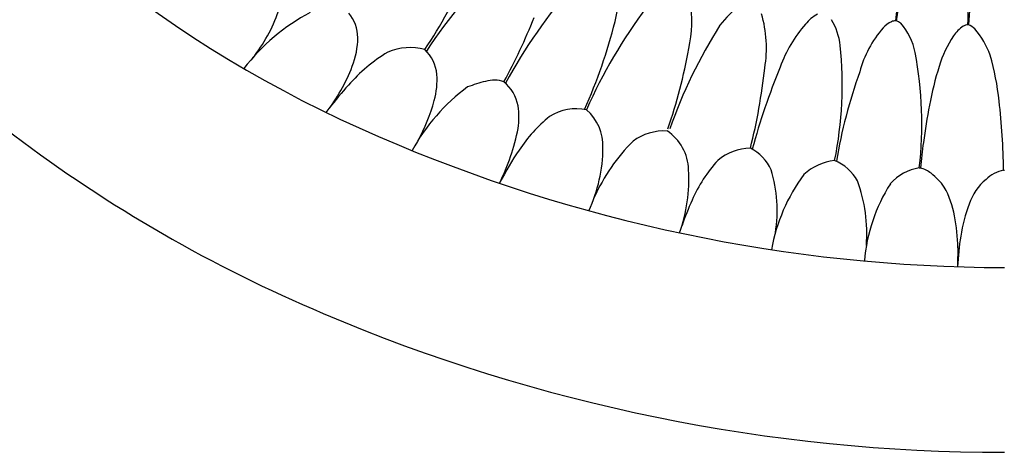
# Model space of a CAD drawing. Extents: x 327.1 to 346.3, y 58.4 to 74.5.
# Drawn here: x 330.3 to 336.7, y 58.4 to 61.1 of the extents above; entities that cross this region are included whole.
import ezdxf

# ---------------------------------------------------------------- set-up
doc = ezdxf.new("R2010")
doc.units = 0
doc.header["$LTSCALE"] = 0.64311
doc.layers.get('0').update_dxf_attribs({"color": 255, "linetype": 'CONTINUOUS'})

msp = doc.modelspace()

# ---------------------------------------------------------------- linework, layer by layer
for p, q in [((336.1309, 60.182), (336.138, 60.1812)), ((336.6724, 60.166), (336.6785, 60.1661))]:
    msp.add_line(p, q)
for centre, radius, start, end in [((335.7435, 67.5892), 7.8399, 215.1564, 246.78144), ((335.9193, 67.8289), 9.3161, 218.78105, 247.11869), ((331.9674, 61.6352), 4.0437, 352.77941, 2.19522), ((340.4578, 60.5089), 4.517, 163.63654, 172.14627), ((331.1994, 61.2419), 5.2466, 358.47021, 4.08707), ((342.0925, 60.7564), 5.6553, 171.67424, 176.50005), ((336.0301, 58.8988), 3.6821, 134.39129, 146.46452), ((330.179, 62.7907), 3.3317, 326.3166, 335.97342), ((336.4358, 59.1233), 3.3713, 138.48145, 151.5989), ((333.5134, 61.3064), 0.6856, 344.55524, 6.15575), ((333.9021, 61.12), 0.7659, 347.10291, 10.13741), ((335.4173, 60.6636), 0.7156, 127.67947, 142.55254), ((332.854, 59.9948), 1.3488, 118.33267, 142.24956), ((331.0711, 61.5111), 0.9924, 321.14434, 341.09558), ((332.2609, 61.013), 0.2597, 1.34497, 39.19847), ((337.0538, 59.2044), 3.3474, 143.09532, 156.19718), ((334.3711, 60.9523), 0.7771, 350.47819, 16.47602), ((335.5946, 60.9491), 0.2505, 118.38523, 141.20121), ((330.0964, 62.5701), 3.8311, 331.3964, 338.21991), ((331.0765, 61.8853), 3.19, 335.40999, 346.18828), ((336.0243, 60.552), 0.8352, 138.44047, 160.55973), ((335.1983, 60.9175), 0.4275, 6.97879, 30.5478), ((336.0194, 60.9762), 0.1607, 115.00047, 138.74054), ((335.9775, 61.0595), 0.0676, 88.75152, 112.66727), ((335.9671, 61.0598), 0.0682, 49.21158, 79.97188), ((335.7092, 60.8445), 0.4035, 11.45993, 41.42959), ((336.4484, 61.0313), 0.0707, 93.45559, 120.35035), ((336.4429, 61.042), 0.0599, 85.34277, 88.82788), ((336.4054, 60.9943), 0.1155, 44.29498, 68.45917), ((337.5774, 59.3684), 3.2306, 147.61643, 160.77096), ((336.4249, 60.6202), 0.7003, 138.72159, 165.23545), ((336.5222, 60.9226), 0.202, 122.84534, 147.54285), ((336.1122, 60.7427), 0.5016, 19.06513, 41.48169), ((331.9831, 61.0278), 0.5375, 338.99226, 359.07614), ((336.9324, 60.6346), 0.703, 145.67388, 163.45561), ((333.27, 60.0055), 1.0757, 121.22674, 138.81736), ((332.8573, 60.5878), 0.3674, 75.15798, 113.23013), ((332.7628, 60.7526), 0.2679, 6.5488, 45.25471), ((331.2177, 61.5705), 3.4868, 340.96094, 349.73266), ((333.1855, 60.7176), 2.4501, 348.50539, 5.89949), ((333.6627, 60.4665), 2.4845, 353.42635, 10.62761), ((334.9443, 60.4297), 1.7099, 6.11058, 16.19262), ((331.4178, 61.2445), 1.1429, 321.82622, 339.01307), ((331.235, 61.2585), 3.9266, 345.99685, 353.64322), ((339.1215, 59.2138), 4.2075, 157.41127, 165.01326), ((338.7073, 59.7261), 3.1479, 160.07805, 170.9001), ((338.479, 60.1499), 2.3238, 162.85906, 169.22831), ((332.5195, 60.7486), 0.5106, 344.83378, 3.87557), ((333.5803, 59.7785), 0.989, 103.98554, 110.97402), ((333.3972, 60.554), 0.1925, 70.99418, 106.89589), ((333.2853, 60.529), 0.2708, 10.90457, 49.85646), ((334.0544, 59.2628), 2.1554, 137.68874, 142.83431), ((333.9726, 59.6897), 1.2577, 126.40054, 151.3295), ((331.8955, 60.9223), 1.1583, 330.71445, 344.61668), ((332.2729, 60.1143), 4.3998, 0.67307, 6.49055), ((333.064, 60.508), 0.4925, 351.57488, 8.42895), ((333.9258, 60.2404), 0.3216, 78.27838, 122.48451), ((333.7848, 60.321), 0.3122, 358.23014, 48.63195), ((340.2327, 59.8045), 4.1111, 169.06765, 172.43594), ((334.3399, 59.783), 0.9356, 128.847, 146.72883), ((332.0803, 60.7379), 1.5016, 334.13513, 348.39435), ((334.4919, 60.0737), 0.3456, 87.19778, 125.677), ((334.3419, 60.1625), 0.306, 1.28473, 56.94269), ((336.7083, 69.7061), 10.1658, 246.48832, 269.83202), ((335.1391, 59.5038), 1.2017, 134.93436, 156.03825), ((340.7313, 59.7244), 4.6159, 172.26453, 174.32063), ((335.213, 59.1725), 2.0008, 145.82742, 152.73307), ((333.119, 60.3177), 0.9779, 335.1056, 359.63119), ((335.0507, 59.9757), 0.3327, 90.98422, 130.14823), ((334.9173, 60.053), 0.2855, 24.0238, 63.44472), ((335.5036, 59.6142), 0.9081, 137.30399, 156.67277), ((335.6255, 59.8835), 0.3482, 96.44877, 132.96756), ((335.4764, 59.9589), 0.292, 28.39117, 67.87235), ((333.5869, 60.114), 1.0624, 340.73295, 2.98472), ((334.3233, 59.9077), 0.8939, 350.78177, 17.00768), ((336.1802, 59.8729), 0.3131, 99.07254, 138.78788), ((336.0948, 60.0073), 0.1792, 51.31294, 76.05188), ((336.7127, 59.9501), 0.2196, 100.57129, 134.04849), ((336.3105, 59.4563), 1.1471, 143.52359, 169.99097), ((334.8177, 59.7595), 0.976, 355.49, 20.27592), ((335.8978, 59.7653), 0.4912, 36.66627, 51.01252), ((336.794, 59.8322), 0.3617, 130.32093, 161.18554), ((336.8737, 59.4901), 1.1, 147.6218, 175.1566), ((335.7222, 59.7534), 0.6462, 10.60675, 28.18481), ((336.2405, 59.2565), 1.7268, 155.4569, 161.26292), ((337.3659, 59.5981), 0.9792, 159.01244, 171.51043), ((335.1861, 59.6439), 1.1934, 1.10705, 11.03745), ((338.1487, 59.4663), 1.773, 171.03014, 177.43321), ((338.4173, 59.5768), 2.0401, 177.46787, 180.87596), ((336.6776, 69.5372), 11.1849, 246.94254, 270.0047)]:
    msp.add_arc(centre, radius, start, end)

doc.saveas('drawing.dxf')
